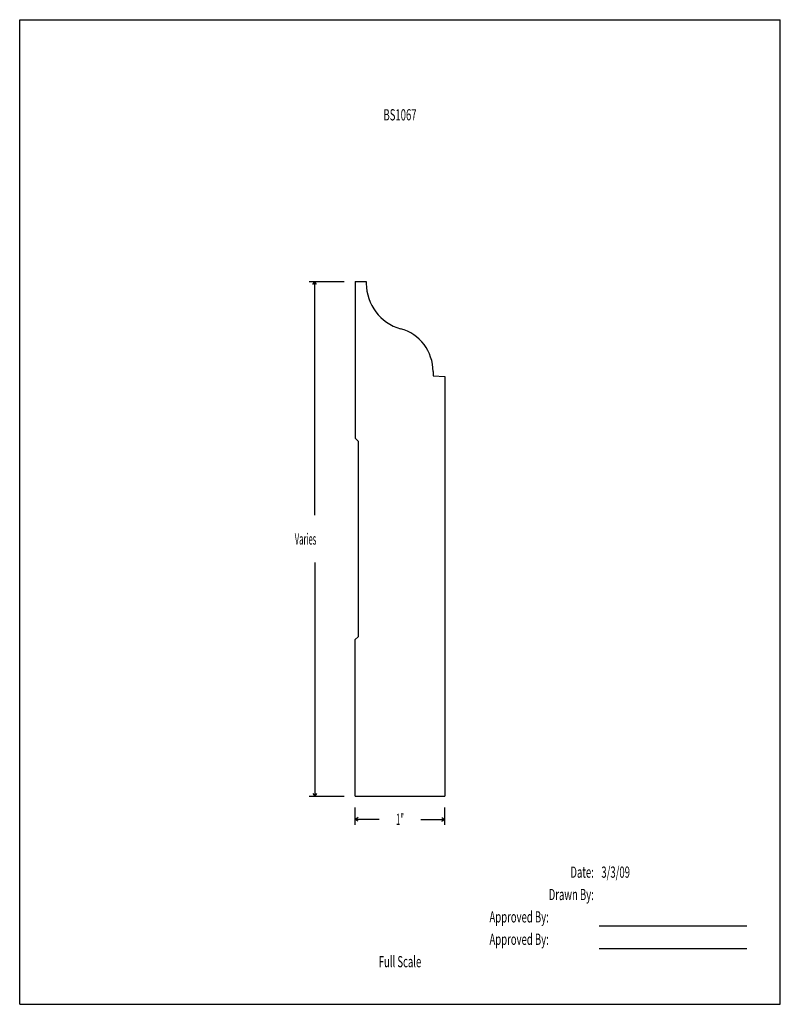
# Model space of a CAD drawing. Units: inches. Extents: x -4.3 to 4.2, y -5.5 to 5.5.
import ezdxf
from ezdxf.enums import TextEntityAlignment as Align

# ---------------------------------------------------------------- set-up
doc = ezdxf.new("R2010")
doc.units = ezdxf.units.IN
doc.header["$MEASUREMENT"] = 0
doc.linetypes.add('Continuous2', pattern=[0])
doc.layers.add('Dimension', color=1, linetype='Continuous')
doc.layers.add('Profile', color=1, linetype='Continuous')
doc.styles.add('MCStick_A0.500000_S0.000000', font='Simplex', dxfattribs={"width": 0.5})
doc.styles.add('MCStick_A0.625000_S0.000000', font='Simplex', dxfattribs={"width": 0.625})

msp = doc.modelspace()

# ---------------------------------------------------------------- linework, layer by layer
at = {"layer": 'Dimension', "color": 5, "linetype": 'Continuous2', "lineweight": -3, "true_color": 0x0000ff}
for p, q in [((-1.015, 2.574), (-0.625, 2.574)), ((-0.974, 2.542), (-0.953, 2.574)), ((-0.974, 2.542), (-0.953, 2.574)), ((-0.974, 2.542), (-0.953, 2.574)), ((-0.974, 2.542), (-0.953, 2.574)), ((-0.932, 2.542), (-0.953, 2.574)), ((-0.932, 2.542), (-0.953, 2.574)), ((-0.953, -0.037), (-0.953, 2.574)), ((-0.932, 2.542), (-0.953, 2.574)), ((-0.932, 2.542), (-0.953, 2.574)), ((-0.953, -0.565), (-0.953, -3.176)), ((-1.015, -3.176), (-0.625, -3.176)), ((-0.974, -3.145), (-0.953, -3.176)), ((-0.974, -3.145), (-0.953, -3.176)), ((-0.974, -3.145), (-0.953, -3.176)), ((-0.974, -3.145), (-0.953, -3.176)), ((-0.932, -3.145), (-0.953, -3.176)), ((-0.932, -3.145), (-0.953, -3.176)), ((-0.932, -3.145), (-0.953, -3.176)), ((-0.932, -3.145), (-0.953, -3.176)), ((-0.5, -3.496), (-0.5, -3.301)), ((0.5, -3.496), (0.5, -3.301)), ((-0.469, -3.413), (-0.5, -3.434)), ((-0.469, -3.413), (-0.5, -3.434)), ((-0.469, -3.413), (-0.5, -3.434)), ((-0.469, -3.413), (-0.5, -3.434)), ((-0.469, -3.455), (-0.5, -3.434)), ((-0.231, -3.434), (-0.5, -3.434)), ((-0.469, -3.455), (-0.5, -3.434)), ((-0.469, -3.455), (-0.5, -3.434)), ((-0.469, -3.455), (-0.5, -3.434)), ((0.231, -3.434), (0.5, -3.434)), ((0.469, -3.413), (0.5, -3.434)), ((0.469, -3.413), (0.5, -3.434)), ((0.469, -3.413), (0.5, -3.434)), ((0.469, -3.413), (0.5, -3.434)), ((0.469, -3.455), (0.5, -3.434)), ((0.469, -3.455), (0.5, -3.434)), ((0.469, -3.455), (0.5, -3.434)), ((0.469, -3.455), (0.5, -3.434))]:
    msp.add_line(p, q, dxfattribs=at)
at = {"layer": 'Dimension', "color": 18, "linetype": 'Continuous2', "lineweight": -3, "true_color": 0x000000}
for p, q in [((-0.377, 2.574), (-0.377, 2.553)), ((0.369, 1.571), (0.369, 1.521)), ((0.5, 1.514), (0.5, -3.176))]:
    msp.add_line(p, q, dxfattribs=at)
for centre, radius, start, end in [((0.148, 2.553), 0.525, 180, 254.3653), ((-0.126, 1.571), 0.495, 0, 74.3653)]:
    msp.add_arc(centre, radius, start, end, dxfattribs=at)
at = {"layer": 'Profile', "color": 18, "linetype": 'Continuous2', "lineweight": -3, "true_color": 0x000000}
for p, q in [((-4.25, -5.5), (-4.25, 5.5)), ((-4.25, 5.5), (4.25, 5.5)), ((4.25, -5.5), (4.25, 5.5)), ((-0.5, 2.574), (-0.5, 0.824)), ((-0.5, 2.574), (-0.377, 2.574)), ((0.369, 1.521), (0.5, 1.514)), ((-0.5, 0.824), (-0.469, 0.793)), ((-0.469, 0.793), (-0.469, -1.395)), ((-0.5, -1.426), (-0.469, -1.395)), ((-0.5, -3.176), (-0.5, -1.426)), ((-0.5, -3.176), (0.5, -3.176)), ((-4.25, -5.5), (4.25, -5.5))]:
    msp.add_line(p, q, dxfattribs=at)
at = {"layer": 'Profile', "color": 176, "linetype": 'Continuous2', "lineweight": -3, "true_color": 0x000080}
for p, q in [((2.226, -4.625), (3.875, -4.625)), ((2.226, -4.875), (3.875, -4.875))]:
    msp.add_line(p, q, dxfattribs=at)

# ---------------------------------------------------------------- texts
at = {"layer": 'Dimension', "color": 5, "linetype": 'Continuous2', "lineweight": -3, "true_color": 0x0000ff, "style": 'MCStick_A0.500000_S0.000000', "width": 0.5}
for s, p in [('Varies', (-1.176, -0.364)), ('1"', (-0.044, -3.496))]:
    msp.add_text(s, height=0.125, dxfattribs=at).set_placement(p)
at = {"layer": 'Profile', "color": 176, "linetype": 'Continuous2', "lineweight": -3, "true_color": 0x000080, "style": 'MCStick_A0.625000_S0.000000', "width": 0.625}
msp.add_text('BS1067', height=0.125, dxfattribs=at).set_placement((0, 4.5), align=Align.TOP_CENTER)
for s, p in [(' 3/3/09', (2.226, -4.125)), ('Approved By:', (1, -4.625)), ('Approved By:', (1, -4.875))]:
    msp.add_text(s, height=0.125, dxfattribs=at).set_placement(p, align=Align.BOTTOM_LEFT)
for s, p in [('Date:', (2.166, -4.125)), ('Drawn By:', (2.166, -4.375))]:
    msp.add_text(s, height=0.125, dxfattribs=at).set_placement(p, align=Align.BOTTOM_RIGHT)
msp.add_text('Full Scale', height=0.125, dxfattribs=at).set_placement((0, -5.125), align=Align.BOTTOM_CENTER)

doc.saveas('drawing.dxf')
